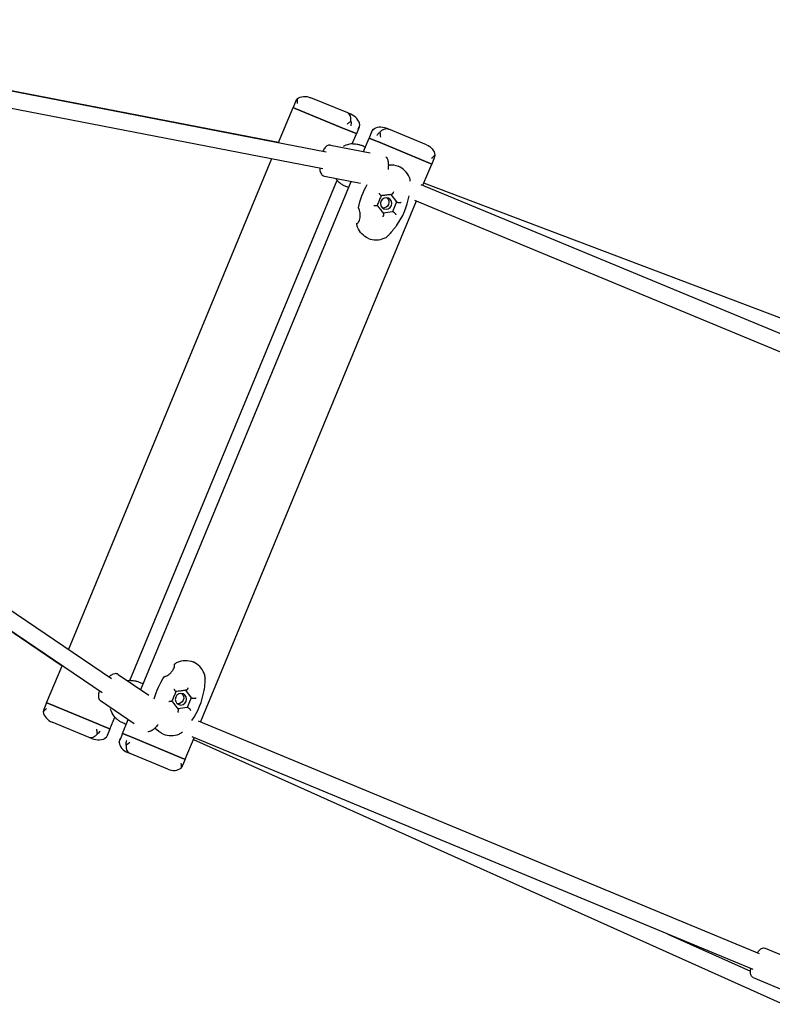
# Model space of a CAD drawing. Units: millimetres. Extents: x 774 to 23666, y 146 to 14128.
# Drawn here: x 18306 to 19019, y 4240 to 5172 of the extents above; entities that cross this region are included whole.
import ezdxf

# ---------------------------------------------------------------- set-up
doc = ezdxf.new("R2010")
doc.units = ezdxf.units.MM
doc.layers.add('2D', color=7, linetype='Continuous')

# ---------------------------------------------------------------- blocks, each defined once
blk = doc.blocks.new('A$Ca79354c1')
at = {"layer": '2D'}
for p, q in [((15441.93, 8238.14), (14840.19, 8354.54)), ((14840.19, 8354.51), (15486.93, 8229.44)), ((14837.15, 8338.8), (15483.89, 8213.73)), ((15458.29, 8277.65), (15455.7, 8271.39)), ((15507.42, 8266.21), (15472.41, 8280.71)), ((15441.93, 8238.14), (15455.7, 8271.39)), ((15457.59, 8270.61), (15455.7, 8271.39)), ((15455.7, 8271.39), (15457.59, 8270.61)), ((15457.59, 8270.61), (15504.85, 8251.03)), ((15504.85, 8251.03), (15457.59, 8270.61)), ((15510.38, 8264.98), (15507.42, 8266.21)), ((15508.37, 8249.58), (15504.85, 8251.03)), ((15504.85, 8251.03), (15508.37, 8249.58)), ((15508.37, 8249.58), (15515.46, 8246.64)), ((15515.46, 8246.64), (15508.37, 8249.58)), ((15518.19, 8252.83), (15515.6, 8246.58)), ((15546.21, 8251.01), (15543.95, 8251.95)), ((15582.05, 8236.17), (15546.21, 8251.01)), ((15511.64, 8237.01), (15515.6, 8246.58)), ((15515.6, 8246.58), (15515.46, 8246.64)), ((15515.46, 8246.64), (15515.6, 8246.58)), ((15522.31, 8229.72), (15527.59, 8242.49)), ((15530.02, 8248.35), (15527.59, 8242.49)), ((15527.68, 8242.45), (15527.59, 8242.49)), ((15527.59, 8242.49), (15527.68, 8242.45)), ((15527.68, 8242.45), (15533.08, 8240.21)), ((15533.08, 8240.21), (15527.68, 8242.45)), ((15536.45, 8238.82), (15533.08, 8240.21)), ((15533.08, 8240.21), (15536.45, 8238.82)), ((15491.06, 8235.77), (15528.8, 8228.47)), ((15536.45, 8238.82), (15584.83, 8218.78)), ((15584.83, 8218.78), (15536.45, 8238.82)), ((15243.06, 7758.03), (15435.68, 8223.05)), ((15589.35, 8223.77), (15586.93, 8217.91)), ((15578.6, 8197.8), (15586.93, 8217.91)), ((15586.93, 8217.91), (15584.83, 8218.78)), ((15584.83, 8218.78), (15586.93, 8217.91)), ((15485.36, 8206.31), (15519.66, 8199.68)), ((15301.17, 7728.89), (15497.35, 8202.5)), ((15311.32, 7720.35), (15510.59, 8201.43)), ((15576.7, 8198.59), (16108.01, 7978.39)), ((16152.14, 7983.28), (15579.41, 8199.76)), ((15548.24, 8189.02), (15553.5, 8181.97)), ((15368.09, 7689.59), (15572.47, 8183.02)), ((15553.5, 8181.97), (15549.67, 8172.73)), ((15554.5, 8181.55), (15553.5, 8181.97)), ((15570.59, 8183.8), (16101.89, 7963.61)), ((15549.67, 8172.73), (15540.97, 8171.46)), ((15550.68, 8172.31), (15549.67, 8172.73)), ((15283.75, 7730.53), (14737.99, 8099.4)), ((14729.01, 8086.12), (15236.81, 7742.94)), ((15274.79, 7717.28), (14729.03, 8086.14)), ((15222.26, 7707.83), (15236.81, 7742.94)), ((15290.02, 7734.74), (15318.97, 7715.17)), ((15353.84, 7719.68), (15359.1, 7712.64)), ((15273.23, 7709.88), (15305.07, 7688.36)), ((15359.1, 7712.64), (15355.27, 7703.4)), ((15360.1, 7712.22), (15359.1, 7712.64)), ((15222.26, 7707.83), (15219.67, 7701.57)), ((15224.15, 7707.05), (15222.26, 7707.83)), ((15222.26, 7707.83), (15224.15, 7707.05)), ((15224.15, 7707.05), (15271.42, 7687.47)), ((15271.42, 7687.47), (15224.15, 7707.05)), ((15355.27, 7703.4), (15346.57, 7702.13)), ((15356.27, 7702.98), (15355.27, 7703.4)), ((15282.17, 7683.01), (15286.86, 7694.35)), ((15294.16, 7678.92), (15299.6, 7692.06)), ((15897.53, 7470.25), (15366.21, 7690.37)), ((15262.5, 7674.92), (15227.49, 7689.43)), ((15274.93, 7686.01), (15271.42, 7687.47)), ((15271.42, 7687.47), (15274.93, 7686.01)), ((15274.93, 7686.01), (15282.02, 7683.07)), ((15282.02, 7683.07), (15274.93, 7686.01)), ((15282.17, 7683.01), (15279.58, 7676.76)), ((15282.17, 7683.01), (15282.02, 7683.07)), ((15282.02, 7683.07), (15282.17, 7683.01)), ((15265.46, 7673.7), (15262.5, 7674.92)), ((15294.16, 7678.92), (15291.73, 7673.06)), ((15294.24, 7678.89), (15294.16, 7678.92)), ((15294.16, 7678.92), (15294.24, 7678.89)), ((15294.24, 7678.89), (15299.65, 7676.65)), ((15299.65, 7676.65), (15294.24, 7678.89)), ((15303.01, 7675.25), (15299.65, 7676.65)), ((15299.65, 7676.65), (15303.01, 7675.25)), ((15303.01, 7675.25), (15351.39, 7655.21)), ((15351.39, 7655.21), (15303.01, 7675.25)), ((15353.49, 7654.34), (15361.97, 7674.81)), ((15891.41, 7455.47), (15360.09, 7675.59)), ((15361.22, 7673.01), (15919.82, 7422.42)), ((15301.29, 7659.73), (15299.04, 7660.66)), ((15337.13, 7644.89), (15301.29, 7659.73)), ((15353.49, 7654.34), (15351.06, 7648.48)), ((15353.49, 7654.34), (15351.39, 7655.21)), ((15351.39, 7655.21), (15353.49, 7654.34)), ((15810.74, 7488.89), (15888.87, 7453.85)), ((15902.88, 7475.53), (15936.16, 7461.74)), ((15891.4, 7447.81), (15924.68, 7434.03))]:
    blk.add_line(p, q, dxfattribs=at)
for centre, radius, start, end in [((15547.42, 8197.46), 20, 22.63589, 66.85535), ((15556.65, 8201.31), 10, 2.02032, 22.63589), ((15495.85, 8200.44), 70.81, 324.46383, 349.68012), ((15534.41, 8166.07), 20, 248.14465, 292.36411), ((15538.22, 8156.83), 10, 292.36411, 314.17583), ((15495.85, 8200.44), 70.81, 314.17583, 315.3313), ((15353.01, 7728.13), 20, 22.63589, 66.85535), ((15362.24, 7731.98), 10, 0.82417, 22.63589), ((15301.44, 7731.11), 70.81, 359.6687, 0.82417), ((15301.44, 7731.11), 70.81, 325.62819, 350.53617), ((15340.01, 7696.74), 20, 248.14465, 292.36411), ((15343.82, 7687.5), 10, 292.36411, 314.17583), ((15301.44, 7731.11), 70.81, 314.17583, 314.37276)]:
    blk.add_arc(centre, radius, start, end, dxfattribs=at)
at = {"layer": '2D', "extrusion": (0, 0, -1)}
for centre, major_axis, ratio, start_param, end_param in [((15468.58, 8271.47), (-11.71, 4.85), 0.789069, 0.422341, 1.570796), ((15540.13, 8242.71), (-11.21, 4.64), 0.823974, 0.422341, 1.570796), ((15542.38, 8241.77), (3.83, 9.24), 0.726018, -1.148456, 0), ((15578.22, 8226.93), (11.21, -4.64), 0.823974, -1.570796, -0.422341), ((15547.82, 8197.29), (7.65, 18.48), 0.969824, -0.503543, -0.011251), ((15585.03, 8163.49), (27.1, 65.42), 0.969824, -1.769831, -1.433403), ((15543.83, 8180.56), (-2.1, -5.08), 0.969824, -4.712389, 1.570796), ((15541.12, 8181.68), (2.1, 5.08), 0.969824, 0.277806, 2.863787), ((15585.03, 8163.49), (27.1, 65.42), 0.969824, -1.97788, -1.97735), ((15525.79, 8161.97), (3.83, 9.24), 0.969824, -2.358566, -1.97788), ((15534.82, 8165.9), (-7.65, -18.48), 0.969824, 0.011251, 0.783026), ((15349.81, 7737.13), (3.83, 9.24), 0.969824, -1.163713, -0.783026), ((15353.42, 7727.96), (7.65, 18.48), 0.969824, -0.783026, -0.011251), ((15390.63, 7694.16), (27.1, 65.42), 0.969824, -1.164243, -1.163713), ((15390.63, 7694.16), (27.1, 65.42), 0.969824, -1.702285, -1.371762), ((15349.42, 7711.23), (2.1, 5.08), 0.969824, -4.712389, 1.570796), ((15346.72, 7712.35), (-2.1, -5.08), 0.969824, -1.570796, -0.277806), ((15346.72, 7712.35), (2.1, 5.08), 0.969824, 0.277806, 1.570796), ((15340.42, 7696.57), (-7.65, -18.48), 0.969824, 0.011251, 0.511745), ((15266.33, 7684.16), (-3.83, -9.24), 0.627622, -1.148456, 0), ((15269.29, 7682.94), (11.71, -4.85), 0.789069, 0.422341, 1.570796)]:
    blk.add_ellipse(centre, major_axis=major_axis, ratio=ratio, start_param=start_param, end_param=end_param, dxfattribs=at)
at = {"layer": '2D'}
for centre, major_axis, ratio, start_param, end_param in [((15503.6, 8256.97), (3.83, 9.24), 0.627622, -1.148456, 0), ((15506.55, 8255.74), (11.71, -4.85), 0.789069, 0.422341, 1.570796), ((15231.32, 7698.66), (-11.71, 4.85), 0.789069, 0.422341, 1.570796), ((15302.86, 7669.9), (-11.21, 4.64), 0.823974, 0.422341, 1.570796), ((15305.12, 7668.97), (-3.83, -9.24), 0.726018, -1.148456, 0), ((15340.96, 7654.12), (11.21, -4.64), 0.823974, -1.570796, -0.422341)]:
    blk.add_ellipse(centre, major_axis=major_axis, ratio=ratio, start_param=start_param, end_param=end_param, dxfattribs=at)
for points, knots in [([(15458.29, 8277.65), (15458.39, 8277.89), (15458.5, 8278.13), (15458.82, 8278.74), (15459.05, 8279.11), (15459.36, 8279.53), (15459.41, 8279.61), (15459.47, 8279.68)], [1.930189, 1.930189, 1.930189, 1.930189, 2.766407, 2.766407, 4.149611, 4.149611, 4.450904, 4.450904, 4.450904, 4.450904]), ([(15459.47, 8279.68), (15459.46, 8279.57), (15459.45, 8279.46), (15459.38, 8278.7), (15459.36, 8278.02), (15459.39, 8276.63), (15459.44, 8275.92), (15459.5, 8275.23)], [22.33447, 22.33447, 22.33447, 22.33447, 22.70284, 22.70284, 24.79824, 24.79824, 26.89364, 26.89364, 26.89364, 26.89364]), ([(15506.77, 8255.65), (15507.12, 8255.95), (15507.49, 8256.25), (15508.26, 8256.86), (15508.65, 8257.17), (15509.44, 8257.78), (15509.83, 8258.08), (15510.29, 8258.44), (15510.37, 8258.5), (15510.45, 8258.56)], [0, 0, 0, 0, 1.383204, 1.383204, 2.766407, 2.766407, 4.149611, 4.149611, 4.450904, 4.450904, 4.450904, 4.450904]), ([(15510.45, 8258.56), (15510.47, 8258.44), (15510.48, 8258.32), (15510.56, 8257.5), (15510.58, 8256.8), (15510.51, 8255.45), (15510.42, 8254.8), (15510.28, 8254.2)], [22.33447, 22.33447, 22.33447, 22.33447, 22.70284, 22.70284, 24.79824, 24.79824, 26.89364, 26.89364, 26.89364, 26.89364]), ([(15517.37, 8251.26), (15517.59, 8251.61), (15517.8, 8251.98), (15518.17, 8252.75), (15518.33, 8253.16), (15518.6, 8253.99), (15518.7, 8254.41), (15518.78, 8254.92), (15518.79, 8255.01), (15518.8, 8255.11)], [0, 0, 0, 0, 1.383204, 1.383204, 2.766407, 2.766407, 4.149611, 4.149611, 4.450904, 4.450904, 4.450904, 4.450904]), ([(15531.47, 8250.73), (15531.4, 8250.65), (15531.32, 8250.56), (15530.86, 8249.97), (15530.52, 8249.42), (15529.97, 8248.27), (15529.75, 8247.67), (15529.59, 8247.07)], [22.33447, 22.33447, 22.33447, 22.33447, 22.70284, 22.70284, 24.79824, 24.79824, 26.89364, 26.89364, 26.89364, 26.89364]), ([(15535, 8244.83), (15535.2, 8245.19), (15535.44, 8245.55), (15535.97, 8246.26), (15536.26, 8246.61), (15536.9, 8247.28), (15537.24, 8247.6), (15537.67, 8247.97), (15537.75, 8248.03), (15537.83, 8248.1)], [0, 0, 0, 0, 1.383204, 1.383204, 2.766407, 2.766407, 4.149611, 4.149611, 4.450904, 4.450904, 4.450904, 4.450904]), ([(15537.83, 8248.1), (15537.84, 8247.97), (15537.86, 8247.85), (15537.95, 8247.03), (15538.04, 8246.3), (15538.21, 8244.85), (15538.29, 8244.13), (15538.36, 8243.44)], [22.33447, 22.33447, 22.33447, 22.33447, 22.70284, 22.70284, 24.79824, 24.79824, 26.89364, 26.89364, 26.89364, 26.89364]), ([(15491.06, 8235.77), (15490.48, 8235.88), (15489.88, 8235.86), (15488.73, 8235.62), (15488.2, 8235.37), (15487.01, 8234.62), (15486.45, 8234.06), (15485.17, 8232.47), (15484.51, 8231.32), (15483.92, 8230.02)], [3.2058455, 3.2058455, 3.2058455, 3.2058455, 3.3384214, 3.3384214, 3.4931332, 3.4931332, 3.7396019, 3.7396019, 4.1230797, 4.1230797, 4.1230797, 4.1230797]), ([(15512.31, 8237.05), (15510.04, 8236.94), (15507.8, 8236.46), (15504.85, 8235.3), (15504.04, 8234.92), (15503.25, 8234.49)], [-80.663867, -80.663867, -80.663867, -80.663867, -73.831805, -73.831805, -71.141355, -71.141355, -71.141355, -71.141355]), ([(15512.31, 8237.05), (15512.31, 8237.05), (15512.42, 8237.06), (15512.86, 8237.06), (15513.21, 8237.05), (15514.29, 8237.01), (15515.12, 8236.94), (15516.97, 8236.66), (15517.96, 8236.45), (15520.01, 8235.85), (15521.04, 8235.47), (15522.75, 8234.69), (15523.43, 8234.34), (15524.07, 8233.97)], [-28.674197, -28.674197, -28.674197, -28.674197, -26.351632, -26.351632, -23.831166, -23.831166, -20.232041, -20.232041, -16.871812, -16.871812, -13.568487, -13.568487, -11.214516, -11.214516, -11.214516, -11.214516]), ([(15543.61, 8224.84), (15543.84, 8224.62), (15544.03, 8224.39), (15544.7, 8223.46), (15545.01, 8222.73), (15545.65, 8220.67), (15545.82, 8219.23), (15545.91, 8216.25), (15545.84, 8214.75), (15545.65, 8213.04), (15545.63, 8212.87), (15545.61, 8212.69)], [3.282301, 3.282301, 3.282301, 3.282301, 3.364628, 3.364628, 3.611096, 3.611096, 4.029897, 4.029897, 4.39651, 4.39651, 4.438256, 4.438256, 4.438256, 4.438256]), ([(15586.74, 8223.4), (15587.28, 8223.84), (15587.82, 8224.3), (15588.86, 8225.25), (15589.35, 8225.74), (15589.87, 8226.31), (15589.94, 8226.39), (15590.02, 8226.48)], [0, 0, 0, 0, 2.0954, 2.0954, 4.1908, 4.1908, 4.55917, 4.55917, 4.55917, 4.55917]), ([(15590.02, 8226.48), (15590.01, 8226.39), (15590, 8226.29), (15589.94, 8225.77), (15589.86, 8225.34), (15589.64, 8224.53), (15589.51, 8224.14), (15589.35, 8223.77)], [5.251296, 5.251296, 5.251296, 5.251296, 5.552589, 5.552589, 6.935792, 6.935792, 8.226609, 8.226609, 8.226609, 8.226609]), ([(15480.88, 8214.31), (15480.9, 8213.8), (15480.94, 8213.31), (15481.16, 8211.47), (15481.43, 8210.24), (15482.25, 8208.59), (15482.56, 8208.1), (15483.51, 8207.1), (15484.21, 8206.61), (15485.16, 8206.36), (15485.26, 8206.33), (15485.36, 8206.31)], [5.4303422, 5.4303422, 5.4303422, 5.4303422, 5.5660957, 5.5660957, 5.9557424, 5.9557424, 6.1269369, 6.1269369, 6.3239856, 6.3239856, 6.3474381, 6.3474381, 6.3474381, 6.3474381]), ([(15497.79, 8201.99), (15497.79, 8201.99), (15497.86, 8201.92), (15498.17, 8201.6), (15498.42, 8201.36), (15499.22, 8200.63), (15499.85, 8200.09), (15501.36, 8198.98), (15502.21, 8198.43), (15504.08, 8197.4), (15505.08, 8196.94), (15506.84, 8196.28), (15507.57, 8196.05), (15508.28, 8195.86)], [-28.674197, -28.674197, -28.674197, -28.674197, -26.351632, -26.351632, -23.831166, -23.831166, -20.232041, -20.232041, -16.871812, -16.871812, -13.568487, -13.568487, -11.214516, -11.214516, -11.214516, -11.214516]), ([(15539.03, 8187.92), (15538.79, 8187.3), (15538.54, 8186.69), (15538.05, 8185.46), (15537.8, 8184.85), (15537.3, 8183.62), (15537.05, 8183.01), (15536.54, 8181.79), (15536.28, 8181.18), (15535.76, 8179.97), (15535.5, 8179.36), (15535.23, 8178.75)], [25.911004, 25.911004, 25.911004, 25.911004, 27.867429, 27.867429, 29.831629, 29.831629, 31.795828, 31.795828, 33.760028, 33.760028, 35.716453, 35.716453, 35.716453, 35.716453]), ([(15537.08, 8190.21), (15537.08, 8190.21), (15537.08, 8190.21), (15537.2, 8190.04), (15537.33, 8189.88), (15537.59, 8189.54), (15537.72, 8189.37), (15538.02, 8188.99), (15538.19, 8188.78), (15538.49, 8188.43), (15538.61, 8188.29), (15538.82, 8188.08), (15538.89, 8188), (15538.98, 8187.93), (15539.01, 8187.92), (15539.02, 8187.92)], [0.253253, 0.253253, 0.253253, 0.253253, 0.258349, 0.258349, 0.898724, 0.898724, 1.525754, 1.525754, 2.371323, 2.371323, 3.096394, 3.096394, 3.763012, 3.763012, 4.198324, 4.198324, 4.198324, 4.198324]), ([(15549.24, 8189.16), (15548.58, 8189.06), (15547.9, 8188.97), (15546.55, 8188.78), (15545.86, 8188.69), (15544.49, 8188.51), (15543.8, 8188.43), (15542.44, 8188.27), (15541.75, 8188.19), (15540.38, 8188.05), (15539.7, 8187.98), (15539.02, 8187.92)], [32.04436, 32.04436, 32.04436, 32.04436, 34.086358, 34.086358, 36.128357, 36.128357, 38.170355, 38.170355, 40.212353, 40.212353, 42.254351, 42.254351, 42.254351, 42.254351]), ([(15550.62, 8191.46), (15550.62, 8191.46), (15550.62, 8191.46), (15550.53, 8191.21), (15550.44, 8190.97), (15550.23, 8190.51), (15550.12, 8190.29), (15549.89, 8189.87), (15549.77, 8189.68), (15549.55, 8189.39), (15549.46, 8189.29), (15549.32, 8189.19), (15549.28, 8189.17), (15549.24, 8189.16)], [-3.482651, -3.482651, -3.482651, -3.482651, -3.478719, -3.478719, -2.703114, -2.703114, -1.939174, -1.939174, -1.138589, -1.138589, -0.424917, -0.424917, 0.003932, 0.003932, 0.003932, 0.003932]), ([(15516.05, 8161.76), (15516.06, 8161.76), (15516.07, 8161.75), (15516.12, 8161.74), (15516.16, 8161.73), (15516.26, 8161.73), (15516.33, 8161.74), (15516.64, 8161.83), (15516.91, 8162.02), (15517.52, 8162.67), (15517.84, 8163.15), (15518.44, 8164.38), (15518.7, 8165.12), (15519.1, 8166.84), (15519.22, 8167.8), (15519.28, 8169.74), (15519.23, 8170.7), (15519.02, 8172.41), (15518.88, 8173.16), (15518.57, 8174.36), (15518.41, 8174.85), (15518.13, 8175.5), (15518.02, 8175.73), (15517.83, 8176.02), (15517.75, 8176.12), (15517.64, 8176.23), (15517.6, 8176.26), (15517.54, 8176.3), (15517.51, 8176.31), (15517.49, 8176.32)], [-22.66934, -22.66934, -22.66934, -22.66934, -22.500662, -22.500662, -22.059824, -22.059824, -21.303134, -21.303134, -18.932721, -18.932721, -16.364503, -16.364503, -13.673784, -13.673784, -10.769594, -10.769594, -7.863805, -7.863805, -5.31639, -5.31639, -3.204075, -3.204075, -1.784221, -1.784221, -0.808598, -0.808598, -0.332498, -0.332498, 0, 0, 0, 0]), ([(15532.23, 8178.51), (15532.23, 8178.51), (15532.24, 8178.51), (15532.44, 8178.54), (15532.65, 8178.57), (15533.07, 8178.63), (15533.28, 8178.65), (15533.76, 8178.71), (15534.03, 8178.73), (15534.49, 8178.77), (15534.68, 8178.78), (15534.97, 8178.79), (15535.08, 8178.79), (15535.19, 8178.78), (15535.22, 8178.77), (15535.23, 8178.76)], [-3.959056, -3.959056, -3.959056, -3.959056, -3.953936, -3.953936, -3.310459, -3.310459, -2.680392, -2.680392, -1.830728, -1.830728, -1.102146, -1.102146, -0.432299, -0.432299, 0.005121, 0.005121, 0.005121, 0.005121]), ([(15535.23, 8178.76), (15535.66, 8178.24), (15536.1, 8177.7), (15536.96, 8176.63), (15537.39, 8176.1), (15538.25, 8175.02), (15538.68, 8174.47), (15539.52, 8173.38), (15539.94, 8172.83), (15540.77, 8171.74), (15541.17, 8171.19), (15541.57, 8170.65)], [23.609981, 23.609981, 23.609981, 23.609981, 25.651979, 25.651979, 27.693977, 27.693977, 29.735975, 29.735975, 31.777974, 31.777974, 33.819972, 33.819972, 33.819972, 33.819972]), ([(15558.13, 8181.49), (15558.13, 8181.49), (15558.13, 8181.49), (15557.98, 8181.44), (15557.81, 8181.39), (15557.45, 8181.31), (15557.26, 8181.28), (15556.79, 8181.22), (15556.51, 8181.2), (15555.98, 8181.19), (15555.74, 8181.2), (15555.32, 8181.24), (15555.14, 8181.27), (15554.83, 8181.36), (15554.71, 8181.41), (15554.63, 8181.47)], [-4.213536, -4.213536, -4.213536, -4.213536, -4.208416, -4.208416, -3.564939, -3.564939, -2.934872, -2.934872, -2.085208, -2.085208, -1.356626, -1.356626, -0.686779, -0.686779, 0.005121, 0.005121, 0.005121, 0.005121]), ([(15540.93, 8168.05), (15540.93, 8168.05), (15540.93, 8168.05), (15541.04, 8168.29), (15541.14, 8168.53), (15541.32, 8169), (15541.4, 8169.24), (15541.53, 8169.69), (15541.58, 8169.91), (15541.63, 8170.27), (15541.64, 8170.41), (15541.61, 8170.57), (15541.6, 8170.62), (15541.57, 8170.65)], [-0.003932, -0.003932, -0.003932, -0.003932, 0, 0, 0.775605, 0.775605, 1.539545, 1.539545, 2.34013, 2.34013, 3.053801, 3.053801, 3.482651, 3.482651, 3.482651, 3.482651]), ([(15553.28, 8169.79), (15553.28, 8169.79), (15553.28, 8169.79), (15553.21, 8169.94), (15553.13, 8170.09), (15552.93, 8170.4), (15552.82, 8170.56), (15552.53, 8170.93), (15552.34, 8171.15), (15551.98, 8171.52), (15551.81, 8171.69), (15551.48, 8171.95), (15551.33, 8172.06), (15551.04, 8172.22), (15550.92, 8172.27), (15550.82, 8172.28)], [0, 0, 0, 0, 0.005096, 0.005096, 0.645471, 0.645471, 1.272501, 1.272501, 2.11807, 2.11807, 2.843141, 2.843141, 3.509759, 3.509759, 4.198324, 4.198324, 4.198324, 4.198324]), ([(15553.46, 8159.28), (15553.21, 8158.93), (15552.91, 8158.54), (15552.02, 8157.45), (15551.37, 8156.69), (15550.11, 8155.22), (15549.51, 8154.52), (15548.41, 8153.21), (15547.92, 8152.62), (15547.04, 8151.58), (15546.66, 8151.13), (15546.28, 8150.74), (15546.24, 8150.7), (15546.2, 8150.66)], [5.517738, 5.517738, 5.517738, 5.517738, 7.441911, 7.441911, 10.608783, 10.608783, 13.349043, 13.349043, 15.806204, 15.806204, 18.09279, 18.09279, 18.350542, 18.350542, 18.350542, 18.350542]), ([(15333.8, 7732.86), (15333.8, 7732.86), (15333.81, 7732.85), (15333.84, 7732.84), (15333.86, 7732.83), (15333.94, 7732.82), (15334, 7732.81), (15334.21, 7732.82), (15334.4, 7732.85), (15335, 7733.02), (15335.46, 7733.22), (15336.59, 7733.83), (15337.28, 7734.27), (15338.75, 7735.37), (15339.55, 7736.07), (15340.91, 7737.49), (15341.48, 7738.2), (15342.39, 7739.59), (15342.74, 7740.25), (15343.22, 7741.45), (15343.37, 7741.99), (15343.5, 7742.89), (15343.5, 7743.25), (15343.43, 7743.67), (15343.4, 7743.78), (15343.31, 7743.96), (15343.26, 7744.03), (15343.18, 7744.1), (15343.15, 7744.13), (15343.11, 7744.15), (15343.09, 7744.16), (15343.07, 7744.17)], [0, 0, 0, 0, 0.046648, 0.046648, 0.38885, 0.38885, 0.910409, 0.910409, 2.289859, 2.289859, 4.646936, 4.646936, 7.441911, 7.441911, 10.608783, 10.608783, 13.349043, 13.349043, 15.806204, 15.806204, 18.09279, 18.09279, 20.147145, 20.147145, 21.159699, 21.159699, 21.989524, 21.989524, 22.447288, 22.447288, 22.658907, 22.658907, 22.658907, 22.658907]), ([(15290.02, 7734.74), (15289.54, 7735.07), (15288.98, 7735.28), (15287.83, 7735.51), (15287.24, 7735.49), (15285.86, 7735.27), (15285.12, 7734.97), (15283.31, 7734.01), (15282.26, 7733.22), (15281.2, 7732.25)], [6.2189342, 6.2189342, 6.2189342, 6.2189342, 6.3515102, 6.3515102, 6.5062219, 6.5062219, 6.7526906, 6.7526906, 7.1360469, 7.1360469, 7.1360469, 7.1360469]), ([(15301.8, 7728.93), (15301.8, 7728.93), (15301.91, 7728.93), (15302.35, 7728.93), (15302.7, 7728.93), (15303.78, 7728.88), (15304.61, 7728.82), (15306.46, 7728.54), (15307.45, 7728.33), (15309.5, 7727.73), (15310.53, 7727.35), (15312.25, 7726.57), (15312.94, 7726.21), (15313.59, 7725.83)], [-28.674197, -28.674197, -28.674197, -28.674197, -26.351632, -26.351632, -23.831166, -23.831166, -20.232041, -20.232041, -16.871812, -16.871812, -13.568487, -13.568487, -11.179791, -11.179791, -11.179791, -11.179791]), ([(15372.25, 7730.7), (15372.24, 7730.28), (15372.22, 7729.8), (15372.12, 7728.53), (15372.04, 7727.71), (15371.88, 7725.89), (15371.8, 7724.92), (15371.65, 7723.02), (15371.59, 7722.1), (15371.44, 7720.6), (15371.37, 7719.98), (15371.28, 7719.46)], [-18.357143, -18.357143, -18.357143, -18.357143, -16.364503, -16.364503, -13.673784, -13.673784, -10.769594, -10.769594, -7.863805, -7.863805, -5.514333, -5.514333, -5.514333, -5.514333]), ([(15272.24, 7718.99), (15272.07, 7718.52), (15271.91, 7718.05), (15271.38, 7716.27), (15271.15, 7715.03), (15271.26, 7713.19), (15271.35, 7712.62), (15271.83, 7711.33), (15272.29, 7710.61), (15273.06, 7710), (15273.14, 7709.94), (15273.23, 7709.88)], [8.4433094, 8.4433094, 8.4433094, 8.4433094, 8.5791844, 8.5791844, 8.9688311, 8.9688311, 9.1400257, 9.1400257, 9.3370743, 9.3370743, 9.3605268, 9.3605268, 9.3605268, 9.3605268]), ([(15344.62, 7718.59), (15344.38, 7717.97), (15344.14, 7717.36), (15343.65, 7716.13), (15343.4, 7715.51), (15342.9, 7714.29), (15342.65, 7713.68), (15342.14, 7712.46), (15341.88, 7711.85), (15341.36, 7710.63), (15341.09, 7710.03), (15340.83, 7709.42)], [25.911004, 25.911004, 25.911004, 25.911004, 27.867429, 27.867429, 29.831629, 29.831629, 31.795828, 31.795828, 33.760028, 33.760028, 35.716453, 35.716453, 35.716453, 35.716453]), ([(15342.68, 7720.88), (15342.68, 7720.88), (15342.68, 7720.88), (15342.8, 7720.71), (15342.93, 7720.54), (15343.18, 7720.21), (15343.31, 7720.04), (15343.62, 7719.66), (15343.79, 7719.45), (15344.09, 7719.1), (15344.21, 7718.96), (15344.41, 7718.74), (15344.49, 7718.67), (15344.58, 7718.6), (15344.6, 7718.58), (15344.62, 7718.59)], [0.253253, 0.253253, 0.253253, 0.253253, 0.258349, 0.258349, 0.898724, 0.898724, 1.525754, 1.525754, 2.371323, 2.371323, 3.096394, 3.096394, 3.763012, 3.763012, 4.198324, 4.198324, 4.198324, 4.198324]), ([(15354.84, 7719.83), (15354.17, 7719.73), (15353.5, 7719.64), (15352.14, 7719.45), (15351.46, 7719.36), (15350.09, 7719.18), (15349.4, 7719.1), (15348.03, 7718.94), (15347.35, 7718.86), (15345.98, 7718.72), (15345.29, 7718.65), (15344.62, 7718.59)], [32.04436, 32.04436, 32.04436, 32.04436, 34.086358, 34.086358, 36.128357, 36.128357, 38.170355, 38.170355, 40.212353, 40.212353, 42.254351, 42.254351, 42.254351, 42.254351]), ([(15356.22, 7722.13), (15356.22, 7722.13), (15356.22, 7722.12), (15356.13, 7721.88), (15356.03, 7721.64), (15355.82, 7721.18), (15355.71, 7720.96), (15355.48, 7720.54), (15355.36, 7720.35), (15355.15, 7720.06), (15355.05, 7719.96), (15354.92, 7719.86), (15354.88, 7719.84), (15354.84, 7719.83)], [-0.003932, -0.003932, -0.003932, -0.003932, 0, 0, 0.775605, 0.775605, 1.539545, 1.539545, 2.34013, 2.34013, 3.053801, 3.053801, 3.482651, 3.482651, 3.482651, 3.482651]), ([(15337.83, 7709.18), (15337.83, 7709.18), (15337.83, 7709.18), (15338.03, 7709.21), (15338.24, 7709.24), (15338.66, 7709.3), (15338.87, 7709.32), (15339.36, 7709.38), (15339.63, 7709.4), (15340.08, 7709.44), (15340.27, 7709.45), (15340.57, 7709.46), (15340.68, 7709.46), (15340.79, 7709.45), (15340.81, 7709.44), (15340.82, 7709.43)], [-3.959056, -3.959056, -3.959056, -3.959056, -3.953936, -3.953936, -3.310459, -3.310459, -2.680392, -2.680392, -1.830728, -1.830728, -1.102146, -1.102146, -0.432299, -0.432299, 0.005121, 0.005121, 0.005121, 0.005121]), ([(15340.82, 7709.43), (15341.26, 7708.9), (15341.69, 7708.37), (15342.56, 7707.3), (15342.99, 7706.77), (15343.85, 7705.68), (15344.27, 7705.14), (15345.12, 7704.05), (15345.54, 7703.5), (15346.36, 7702.41), (15346.77, 7701.86), (15347.17, 7701.32)], [23.609981, 23.609981, 23.609981, 23.609981, 25.651979, 25.651979, 27.693977, 27.693977, 29.735975, 29.735975, 31.777974, 31.777974, 33.819972, 33.819972, 33.819972, 33.819972]), ([(15363.73, 7712.16), (15363.73, 7712.16), (15363.73, 7712.16), (15363.57, 7712.11), (15363.41, 7712.06), (15363.04, 7711.98), (15362.85, 7711.95), (15362.39, 7711.89), (15362.1, 7711.87), (15361.58, 7711.86), (15361.34, 7711.86), (15360.92, 7711.91), (15360.74, 7711.94), (15360.43, 7712.03), (15360.3, 7712.08), (15360.22, 7712.14)], [-4.213536, -4.213536, -4.213536, -4.213536, -4.208416, -4.208416, -3.564939, -3.564939, -2.934872, -2.934872, -2.085208, -2.085208, -1.356626, -1.356626, -0.686779, -0.686779, 0.005121, 0.005121, 0.005121, 0.005121]), ([(15219.07, 7699.3), (15219.14, 7699.39), (15219.21, 7699.48), (15219.7, 7700.06), (15220.17, 7700.55), (15221.18, 7701.51), (15221.71, 7701.98), (15222.24, 7702.43)], [22.33447, 22.33447, 22.33447, 22.33447, 22.70284, 22.70284, 24.79824, 24.79824, 26.89364, 26.89364, 26.89364, 26.89364]), ([(15219.67, 7701.57), (15219.57, 7701.33), (15219.48, 7701.08), (15219.27, 7700.42), (15219.17, 7700), (15219.09, 7699.48), (15219.08, 7699.39), (15219.07, 7699.3)], [1.930189, 1.930189, 1.930189, 1.930189, 2.766407, 2.766407, 4.149611, 4.149611, 4.450904, 4.450904, 4.450904, 4.450904]), ([(15287.28, 7693.87), (15285.76, 7695.56), (15284.52, 7697.48), (15283.26, 7700.37), (15282.96, 7701.2), (15282.71, 7702.04)], [-80.663867, -80.663867, -80.663867, -80.663867, -73.831805, -73.831805, -71.193047, -71.193047, -71.193047, -71.193047]), ([(15346.52, 7698.72), (15346.53, 7698.72), (15346.53, 7698.72), (15346.63, 7698.96), (15346.74, 7699.2), (15346.92, 7699.67), (15347, 7699.91), (15347.13, 7700.36), (15347.18, 7700.58), (15347.23, 7700.94), (15347.23, 7701.08), (15347.21, 7701.24), (15347.19, 7701.29), (15347.17, 7701.32)], [-3.482651, -3.482651, -3.482651, -3.482651, -3.478719, -3.478719, -2.703114, -2.703114, -1.939174, -1.939174, -1.138589, -1.138589, -0.424917, -0.424917, 0.003932, 0.003932, 0.003932, 0.003932]), ([(15358.88, 7700.46), (15358.88, 7700.46), (15358.88, 7700.46), (15358.81, 7700.6), (15358.72, 7700.76), (15358.52, 7701.07), (15358.41, 7701.23), (15358.12, 7701.6), (15357.94, 7701.82), (15357.58, 7702.19), (15357.4, 7702.36), (15357.07, 7702.62), (15356.92, 7702.73), (15356.64, 7702.89), (15356.52, 7702.94), (15356.42, 7702.95)], [0, 0, 0, 0, 0.005096, 0.005096, 0.645471, 0.645471, 1.272501, 1.272501, 2.11807, 2.11807, 2.843141, 2.843141, 3.509759, 3.509759, 4.198324, 4.198324, 4.198324, 4.198324]), ([(15287.28, 7693.87), (15287.28, 7693.87), (15287.36, 7693.79), (15287.67, 7693.48), (15287.92, 7693.24), (15288.71, 7692.51), (15289.35, 7691.97), (15290.85, 7690.86), (15291.7, 7690.31), (15293.58, 7689.28), (15294.57, 7688.82), (15296.34, 7688.15), (15297.09, 7687.92), (15297.81, 7687.73)], [-28.674197, -28.674197, -28.674197, -28.674197, -26.351632, -26.351632, -23.831166, -23.831166, -20.232041, -20.232041, -16.871812, -16.871812, -13.568487, -13.568487, -11.179791, -11.179791, -11.179791, -11.179791]), ([(15269.5, 7682.85), (15269.54, 7682.39), (15269.59, 7681.92), (15269.7, 7680.94), (15269.76, 7680.44), (15269.89, 7679.46), (15269.95, 7678.96), (15270.03, 7678.39), (15270.04, 7678.28), (15270.05, 7678.18)], [0, 0, 0, 0, 1.383204, 1.383204, 2.766407, 2.766407, 4.149611, 4.149611, 4.450904, 4.450904, 4.450904, 4.450904]), ([(15270.05, 7678.18), (15270.15, 7678.26), (15270.25, 7678.34), (15270.88, 7678.86), (15271.39, 7679.34), (15272.29, 7680.34), (15272.68, 7680.87), (15273.02, 7681.39)], [22.33447, 22.33447, 22.33447, 22.33447, 22.70284, 22.70284, 24.79824, 24.79824, 26.89364, 26.89364, 26.89364, 26.89364]), ([(15327.85, 7687.28), (15327.34, 7686.65), (15326.82, 7686.04), (15325.34, 7684.41), (15324.36, 7683.48), (15322.31, 7681.85), (15321.25, 7681.18), (15319.5, 7680.59), (15318.93, 7680.46), (15318.23, 7680.44), (15318.18, 7680.44), (15318.12, 7680.44)], [1.87902, 1.87902, 1.87902, 1.87902, 2.071759, 2.071759, 2.424501, 2.424501, 2.814148, 2.814148, 2.985343, 2.985343, 3.000884, 3.000884, 3.000884, 3.000884]), ([(15280.11, 7678.45), (15280.02, 7678.05), (15279.9, 7677.64), (15279.62, 7676.83), (15279.45, 7676.43), (15279.05, 7675.66), (15278.82, 7675.29), (15278.51, 7674.87), (15278.46, 7674.8), (15278.4, 7674.73)], [0, 0, 0, 0, 1.383204, 1.383204, 2.766407, 2.766407, 4.149611, 4.149611, 4.450904, 4.450904, 4.450904, 4.450904]), ([(15291.07, 7670.35), (15291.08, 7670.46), (15291.09, 7670.58), (15291.18, 7671.33), (15291.33, 7671.95), (15291.75, 7673.16), (15292.02, 7673.73), (15292.33, 7674.27)], [22.33447, 22.33447, 22.33447, 22.33447, 22.70284, 22.70284, 24.79824, 24.79824, 26.89364, 26.89364, 26.89364, 26.89364]), ([(15297.73, 7672.03), (15297.63, 7671.63), (15297.54, 7671.21), (15297.41, 7670.34), (15297.37, 7669.88), (15297.35, 7668.95), (15297.36, 7668.49), (15297.41, 7667.92), (15297.42, 7667.82), (15297.43, 7667.72)], [0, 0, 0, 0, 1.383204, 1.383204, 2.766407, 2.766407, 4.149611, 4.149611, 4.450904, 4.450904, 4.450904, 4.450904]), ([(15297.43, 7667.72), (15297.53, 7667.79), (15297.62, 7667.87), (15298.27, 7668.39), (15298.85, 7668.84), (15299.99, 7669.74), (15300.56, 7670.19), (15301.1, 7670.63)], [22.33447, 22.33447, 22.33447, 22.33447, 22.70284, 22.70284, 24.79824, 24.79824, 26.89364, 26.89364, 26.89364, 26.89364]), ([(15349.48, 7650.59), (15349.55, 7649.9), (15349.6, 7649.19), (15349.67, 7647.79), (15349.67, 7647.1), (15349.63, 7646.33), (15349.62, 7646.21), (15349.62, 7646.1)], [0, 0, 0, 0, 2.0954, 2.0954, 4.1908, 4.1908, 4.55917, 4.55917, 4.55917, 4.55917]), ([(15349.62, 7646.1), (15349.68, 7646.17), (15349.74, 7646.24), (15350.06, 7646.66), (15350.31, 7647.02), (15350.73, 7647.75), (15350.91, 7648.11), (15351.06, 7648.48)], [5.251296, 5.251296, 5.251296, 5.251296, 5.552589, 5.552589, 6.935792, 6.935792, 8.226609, 8.226609, 8.226609, 8.226609]), ([(15895.4, 7471.14), (15895.99, 7472.02), (15896.58, 7472.8), (15897.66, 7473.99), (15898.12, 7474.44), (15899.13, 7475.16), (15899.65, 7475.47), (15900.92, 7475.82), (15901.65, 7475.88), (15902.56, 7475.65), (15902.72, 7475.59), (15902.88, 7475.53)], [5.3883918, 5.3883918, 5.3883918, 5.3883918, 5.6861711, 5.6861711, 5.908346, 5.908346, 6.0957656, 6.0957656, 6.2492373, 6.2492373, 6.2831853, 6.2831853, 6.2831853, 6.2831853]), ([(15891.4, 7447.81), (15890.94, 7448), (15890.53, 7448.29), (15889.83, 7448.97), (15889.58, 7449.36), (15889.12, 7450.29), (15888.99, 7450.82), (15888.73, 7452.48), (15888.8, 7453.61), (15889.06, 7455.36), (15889.15, 7455.86), (15889.25, 7456.37)], [3.1415927, 3.1415927, 3.1415927, 3.1415927, 3.2397745, 3.2397745, 3.3520614, 3.3520614, 3.5221861, 3.5221861, 3.9077549, 3.9077549, 4.0522966, 4.0522966, 4.0522966, 4.0522966])]:
    blk.add_open_spline(points, degree=3, knots=knots, dxfattribs=at)
for points in [[(15497.79, 8201.99), (15497.14, 8202.71), (15496.55, 8203.46), (15496.01, 8204.25)], [(15554.5, 8181.55), (15554.54, 8181.54), (15554.58, 8181.51), (15554.63, 8181.47)], [(15550.82, 8172.28), (15550.76, 8172.29), (15550.71, 8172.3), (15550.68, 8172.31)], [(15301.8, 7728.93), (15300.89, 7728.89), (15299.98, 7728.78), (15299.08, 7728.62)], [(15360.1, 7712.22), (15360.13, 7712.21), (15360.17, 7712.18), (15360.22, 7712.14)], [(15356.42, 7702.95), (15356.35, 7702.96), (15356.31, 7702.97), (15356.27, 7702.98)]]:
    blk.add_open_spline(points, degree=3, dxfattribs=at)

msp = doc.modelspace()

# ---------------------------------------------------------------- block references
msp.add_blockref('A$Ca79354c1', (3109.11, -3182.19))

doc.saveas('drawing.dxf')
